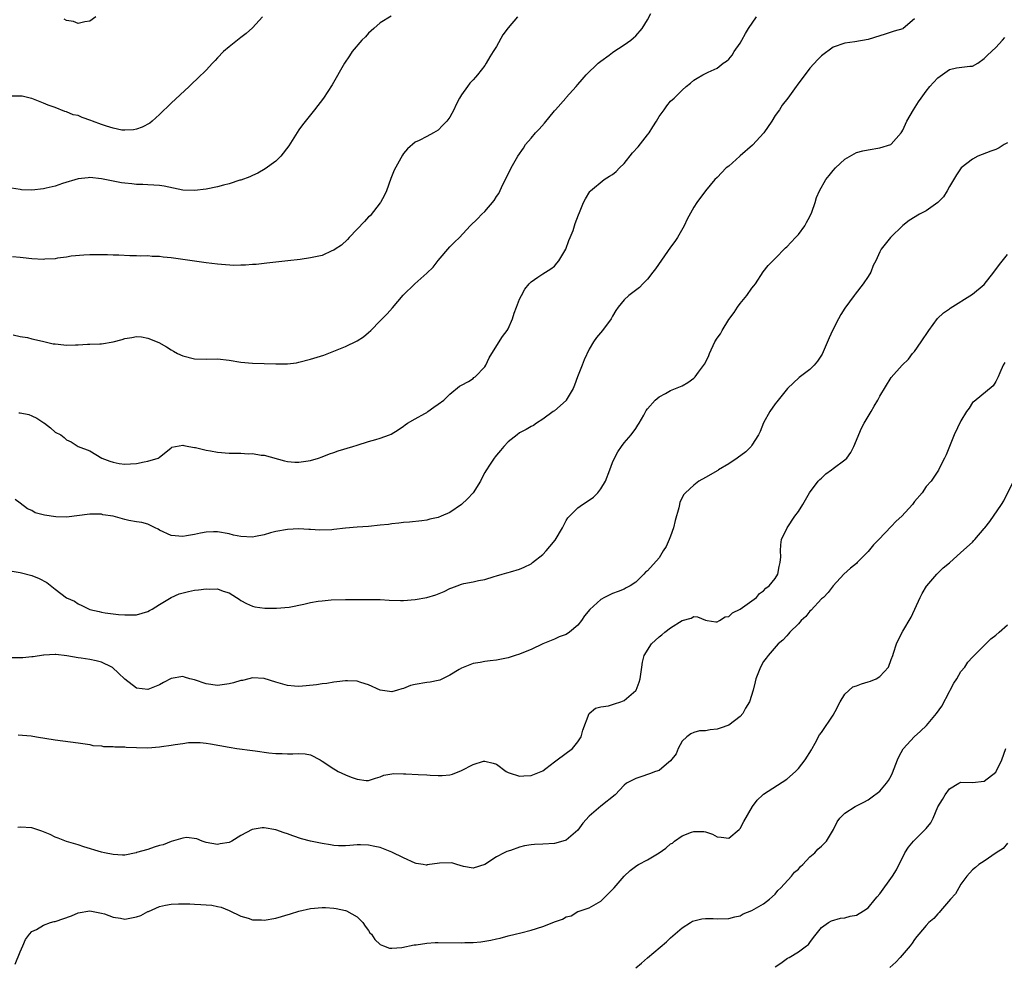
# Model space of a CAD drawing. Units: inches. Extents: x 2610000 to 2613000, y 1491000 to 1494000.
# Drawn here: x 2610201 to 2610370, y 1491194 to 1491357 of the extents above; entities that cross this region are included whole.
import ezdxf

# ---------------------------------------------------------------- set-up
doc = ezdxf.new("R2010")
doc.units = ezdxf.units.IN
doc.header["$MEASUREMENT"] = 0
doc.layers.add('LD26101491_10ft', color=93, linetype='Continuous')

msp = doc.modelspace()

# ---------------------------------------------------------------- linework, layer by layer
at = {"layer": 'LD26101491_10ft'}
for points, elevation in [([(2610242.72, 1491357), (2610241, 1491355.09), (2610239.89, 1491354.11), (2610239, 1491353.42), (2610238.4, 1491353), (2610237, 1491351.85), (2610236, 1491351), (2610235, 1491349.96), (2610234.55, 1491349.45), (2610234.09, 1491349), (2610233, 1491347.84), (2610231.59, 1491346.41), (2610230.56, 1491345.44), (2610230.08, 1491345), (2610227, 1491342.12), (2610225, 1491340.16), (2610223.74, 1491339), (2610223.32, 1491338.68), (2610222.03, 1491337.97), (2610221, 1491337.63), (2610220.49, 1491337.51), (2610219, 1491337.46), (2610218.51, 1491337.49), (2610217, 1491337.83), (2610215.85, 1491338.15), (2610215, 1491338.47), (2610213.47, 1491339), (2610213.16, 1491339.16), (2610211.68, 1491339.68), (2610211, 1491339.99), (2610210.14, 1491340.14), (2610209, 1491340.66), (2610208.68, 1491340.68), (2610207, 1491341.41), (2610205.81, 1491341.81), (2610205, 1491342.15), (2610203, 1491342.91), (2610202.71, 1491343), (2610201.33, 1491343.33), (2610199.32, 1491343.32)], 8600), ([(2610264.86, 1491357.14), (2610263, 1491355.95), (2610261.87, 1491355), (2610261.44, 1491354.56), (2610261, 1491354.21), (2610260.44, 1491353.56), (2610259.81, 1491353), (2610258.16, 1491351), (2610257.72, 1491350.28), (2610256.87, 1491349), (2610254.7, 1491345.3), (2610253.21, 1491343), (2610251.7, 1491341), (2610251, 1491340.14), (2610249.62, 1491338.38), (2610249, 1491337.55), (2610247.23, 1491334.77), (2610245.86, 1491333), (2610245, 1491332.14), (2610243.2, 1491330.8), (2610241.93, 1491330.07), (2610241, 1491329.68), (2610240.56, 1491329.44), (2610239, 1491328.87), (2610238.84, 1491328.84), (2610237, 1491328.23), (2610236.03, 1491328.03), (2610235, 1491327.74), (2610233, 1491327.34), (2610231, 1491327.09), (2610229, 1491327.17), (2610225.81, 1491327.81), (2610225, 1491327.94), (2610224.03, 1491328.03), (2610223, 1491328.05), (2610222.11, 1491328.11), (2610221, 1491328.1), (2610220.21, 1491328.21), (2610219, 1491328.33), (2610218.42, 1491328.42), (2610217, 1491328.71), (2610216.74, 1491328.74), (2610215, 1491329.12), (2610213, 1491329.32), (2610212.73, 1491329.27), (2610211, 1491329.09), (2610208.29, 1491328.29), (2610207, 1491327.86), (2610205.48, 1491327.48), (2610205, 1491327.36), (2610203, 1491327.12), (2610201.2, 1491327.2), (2610201, 1491327.23), (2610199.5, 1491327.5)], 8590), ([(2610286.62, 1491357), (2610285, 1491355.12), (2610284.1, 1491353.9), (2610283, 1491351.87), (2610282.47, 1491351), (2610281.89, 1491350.11), (2610281.24, 1491349), (2610281, 1491348.62), (2610279.74, 1491347), (2610279.39, 1491346.61), (2610279, 1491346.13), (2610278.44, 1491345.56), (2610278.03, 1491345), (2610277, 1491343.56), (2610276.66, 1491343), (2610276.08, 1491341.92), (2610275.68, 1491341), (2610275, 1491339.72), (2610274.48, 1491339), (2610273.74, 1491338.26), (2610273, 1491337.48), (2610272.17, 1491337), (2610271, 1491336.38), (2610269.72, 1491335.72), (2610269, 1491335.39), (2610267.71, 1491334.29), (2610267, 1491333.46), (2610266.81, 1491333.19), (2610265.39, 1491330.61), (2610264.83, 1491329.17), (2610264.05, 1491327), (2610263.71, 1491326.29), (2610263.04, 1491325), (2610263, 1491324.94), (2610261.25, 1491322.75), (2610261, 1491322.53), (2610260.27, 1491321.73), (2610259, 1491320.44), (2610257.65, 1491319), (2610257.35, 1491318.65), (2610256.31, 1491317.69), (2610255.25, 1491317), (2610255, 1491316.82), (2610254.69, 1491316.69), (2610253, 1491315.91), (2610251, 1491315.46), (2610249.21, 1491315.21), (2610247.09, 1491315), (2610243.45, 1491314.55), (2610241.65, 1491314.35), (2610241, 1491314.34), (2610239.79, 1491314.21), (2610239, 1491314.23), (2610237.81, 1491314.19), (2610235.68, 1491314.32), (2610235, 1491314.38), (2610233, 1491314.62), (2610231, 1491314.91), (2610229, 1491315.23), (2610227, 1491315.51), (2610225.61, 1491315.61), (2610225, 1491315.71), (2610223.72, 1491315.72), (2610223, 1491315.82), (2610221.78, 1491315.78), (2610221, 1491315.86), (2610219.85, 1491315.85), (2610217.96, 1491315.96), (2610217, 1491315.97), (2610216.03, 1491316.03), (2610215, 1491316), (2610214.03, 1491316.03), (2610213, 1491315.99), (2610211.97, 1491315.97), (2610209.76, 1491315.76), (2610209, 1491315.61), (2610207.41, 1491315.41), (2610207, 1491315.31), (2610205.24, 1491315.24), (2610205, 1491315.2), (2610203, 1491315.33), (2610201.49, 1491315.49), (2610201, 1491315.57), (2610199.67, 1491315.67)], 8580), ([(2610199.8, 1491302.2), (2610201, 1491301.94), (2610202.26, 1491301.74), (2610203, 1491301.55), (2610204.85, 1491301.15), (2610206.7, 1491300.7), (2610207, 1491300.65), (2610208.49, 1491300.5), (2610209, 1491300.43), (2610210.51, 1491300.51), (2610211, 1491300.48), (2610212.6, 1491300.6), (2610213, 1491300.59), (2610214.69, 1491300.69), (2610215, 1491300.69), (2610216.98, 1491301.02), (2610218.57, 1491301.43), (2610219, 1491301.57), (2610220.25, 1491301.75), (2610221, 1491301.92), (2610221.88, 1491301.88), (2610223, 1491301.67), (2610224.88, 1491300.88), (2610226.18, 1491300.18), (2610227, 1491299.62), (2610227.41, 1491299.41), (2610228.11, 1491299), (2610229, 1491298.59), (2610231, 1491298.1), (2610233, 1491298.06), (2610235, 1491298.08), (2610237, 1491297.87), (2610239, 1491297.54), (2610241, 1491297.32), (2610245, 1491297.21), (2610246.79, 1491297.21), (2610247, 1491297.22), (2610248.58, 1491297.42), (2610249, 1491297.5), (2610251, 1491298.02), (2610253.27, 1491298.73), (2610255, 1491299.41), (2610257, 1491300.24), (2610259, 1491301.21), (2610260.09, 1491301.91), (2610261, 1491302.64), (2610261.38, 1491303), (2610263, 1491304.62), (2610264.17, 1491305.83), (2610265.11, 1491306.89), (2610266.97, 1491309.03), (2610268.95, 1491311), (2610271, 1491312.82), (2610272.11, 1491313.89), (2610273, 1491315.01), (2610275, 1491317.38), (2610275.8, 1491318.2), (2610276.63, 1491319), (2610278.5, 1491321), (2610279.77, 1491322.23), (2610280.51, 1491323), (2610281, 1491323.48), (2610282.64, 1491325.36), (2610283, 1491326.05), (2610283.41, 1491326.59), (2610284.13, 1491328.13), (2610284.59, 1491329), (2610285, 1491329.93), (2610285.39, 1491330.61), (2610285.57, 1491331), (2610286.68, 1491333), (2610287.64, 1491334.36), (2610288.02, 1491335), (2610289, 1491336.08), (2610289.73, 1491337), (2610290.36, 1491337.64), (2610291.3, 1491338.7), (2610293, 1491340.83), (2610293.18, 1491341), (2610294.94, 1491343), (2610295, 1491343.09), (2610296.72, 1491345), (2610297, 1491345.37), (2610297.79, 1491346.21), (2610298.43, 1491347), (2610300.55, 1491349), (2610301, 1491349.36), (2610302.4, 1491350.4), (2610303, 1491350.86), (2610303.07, 1491350.93), (2610305, 1491352.16), (2610306.12, 1491353), (2610306.59, 1491353.41), (2610307, 1491353.71), (2610308.08, 1491355), (2610309, 1491356.48), (2610309.59, 1491357.59)], 8570), ([(2610355, 1491356.63), (2610353.07, 1491355), (2610353, 1491354.96), (2610351.49, 1491354.51), (2610351, 1491354.34), (2610349.96, 1491354.04), (2610349, 1491353.71), (2610347, 1491353.11), (2610344.7, 1491352.7), (2610343, 1491352.49), (2610341, 1491351.78), (2610339, 1491350.3), (2610338.36, 1491349.64), (2610337, 1491348.14), (2610334.77, 1491345.23), (2610334.62, 1491345), (2610333.19, 1491343), (2610332.23, 1491341.77), (2610331.73, 1491341), (2610331, 1491340.01), (2610330.4, 1491339), (2610329.04, 1491337), (2610327.12, 1491334.88), (2610325, 1491333.06), (2610324.9, 1491333), (2610323, 1491331.26), (2610322.59, 1491331), (2610321, 1491329.35), (2610320.64, 1491329), (2610319, 1491327.05), (2610317.5, 1491325), (2610317, 1491324.22), (2610315.87, 1491322.13), (2610315.33, 1491321), (2610314.16, 1491319), (2610313.71, 1491318.29), (2610313, 1491317.31), (2610310.4, 1491313.6), (2610309.96, 1491313), (2610309, 1491311.8), (2610308.24, 1491311), (2610307.62, 1491310.38), (2610306.48, 1491309.52), (2610305.81, 1491309), (2610305, 1491308.26), (2610303.98, 1491307), (2610303.58, 1491306.42), (2610303, 1491305.46), (2610302.75, 1491305), (2610301.29, 1491303), (2610300.24, 1491301.76), (2610299.72, 1491301), (2610299, 1491299.78), (2610298.09, 1491297.91), (2610297.75, 1491297), (2610296.96, 1491295), (2610296.43, 1491293.57), (2610296.19, 1491293), (2610295.04, 1491290.96), (2610295, 1491290.9), (2610293, 1491289.16), (2610292.75, 1491289), (2610291, 1491287.68), (2610289.9, 1491287), (2610289.37, 1491286.63), (2610289, 1491286.41), (2610288.1, 1491285.9), (2610287, 1491285.32), (2610286.55, 1491285), (2610285, 1491283.79), (2610284.28, 1491283), (2610283.7, 1491282.3), (2610283, 1491281.49), (2610282.8, 1491281.2), (2610282.62, 1491281), (2610281.94, 1491279.94), (2610281.19, 1491278.81), (2610281, 1491278.49), (2610280.49, 1491277.51), (2610280.29, 1491277), (2610279.01, 1491275), (2610278.03, 1491273.97), (2610277, 1491272.99), (2610275, 1491271.62), (2610273.51, 1491271), (2610273, 1491270.76), (2610271.55, 1491270.45), (2610271, 1491270.28), (2610270.17, 1491270.17), (2610268.04, 1491269.96), (2610267, 1491269.88), (2610266.22, 1491269.78), (2610265, 1491269.67), (2610264.42, 1491269.58), (2610263, 1491269.43), (2610261, 1491269.23), (2610259, 1491269.09), (2610257, 1491268.9), (2610255, 1491268.68), (2610254.65, 1491268.65), (2610252.59, 1491268.59), (2610251, 1491268.71), (2610250.7, 1491268.7), (2610249, 1491268.8), (2610247, 1491268.72), (2610245, 1491268.33), (2610244.11, 1491268.11), (2610243, 1491267.76), (2610241.51, 1491267.51), (2610241, 1491267.39), (2610239, 1491267.48), (2610237.74, 1491267.74), (2610237, 1491267.94), (2610235, 1491268.29), (2610234.28, 1491268.28), (2610233, 1491268.21), (2610232.05, 1491268.05), (2610231, 1491267.84), (2610229.61, 1491267.61), (2610229, 1491267.49), (2610227, 1491267.66), (2610225, 1491268.59), (2610224.74, 1491268.74), (2610224.25, 1491269), (2610223, 1491269.59), (2610221.93, 1491269.93), (2610221, 1491270.03), (2610219.73, 1491270.27), (2610219, 1491270.42), (2610217.03, 1491270.97), (2610215.25, 1491271.25), (2610215, 1491271.31), (2610213.32, 1491271.32), (2610213, 1491271.34), (2610209, 1491270.81), (2610207.15, 1491270.85), (2610205.17, 1491271.17), (2610203.59, 1491271.59), (2610203, 1491271.96), (2610202.23, 1491272.23), (2610201, 1491273.25), (2610200.11, 1491273.89)], 8550), ([(2610200.78, 1491288.78), (2610201, 1491288.77), (2610202.5, 1491288.5), (2610203, 1491288.3), (2610203.86, 1491287.86), (2610205.07, 1491287.07), (2610205.2, 1491287), (2610206.19, 1491286.19), (2610207, 1491285.46), (2610207.99, 1491285), (2610208.56, 1491284.56), (2610209, 1491284.15), (2610209.79, 1491283.79), (2610210.98, 1491283), (2610213, 1491282.23), (2610215.04, 1491281), (2610216.45, 1491280.45), (2610217, 1491280.28), (2610218.04, 1491280.04), (2610219, 1491279.94), (2610219.98, 1491279.98), (2610221, 1491280.09), (2610222.35, 1491280.35), (2610223, 1491280.44), (2610224.75, 1491281), (2610224.91, 1491281.09), (2610227, 1491282.79), (2610227.12, 1491282.88), (2610229, 1491283.24), (2610229.16, 1491283.16), (2610230.02, 1491283), (2610231, 1491282.83), (2610231.19, 1491282.81), (2610233, 1491282.34), (2610233.76, 1491282.24), (2610235, 1491282.01), (2610237, 1491281.86), (2610238.17, 1491281.83), (2610239, 1491281.83), (2610240.25, 1491281.75), (2610241, 1491281.76), (2610242.48, 1491281.52), (2610243, 1491281.49), (2610246.5, 1491280.5), (2610247, 1491280.39), (2610248.28, 1491280.28), (2610249, 1491280.27), (2610251, 1491280.6), (2610252.35, 1491281), (2610253, 1491281.22), (2610254.28, 1491281.72), (2610255, 1491281.94), (2610255.77, 1491282.23), (2610258.3, 1491283), (2610259, 1491283.24), (2610261, 1491283.83), (2610262.21, 1491284.21), (2610263, 1491284.41), (2610264.58, 1491285), (2610264.87, 1491285.13), (2610266.11, 1491285.89), (2610267, 1491286.52), (2610267.27, 1491286.73), (2610267.69, 1491287), (2610269, 1491287.77), (2610270.67, 1491288.67), (2610271, 1491288.87), (2610271.21, 1491289), (2610272.25, 1491289.75), (2610273, 1491290.26), (2610273.97, 1491291), (2610275, 1491292.02), (2610276.64, 1491293.36), (2610277, 1491293.53), (2610278.19, 1491294.19), (2610279, 1491294.71), (2610279.14, 1491294.86), (2610279.34, 1491295), (2610281, 1491296.71), (2610281.2, 1491297), (2610281.74, 1491298.26), (2610282.22, 1491299), (2610284.07, 1491301.93), (2610284.86, 1491303), (2610285, 1491303.26), (2610285.77, 1491305), (2610286.05, 1491305.95), (2610286.45, 1491307), (2610287, 1491308.36), (2610287.3, 1491309), (2610287.9, 1491310.1), (2610288.65, 1491311), (2610289, 1491311.37), (2610290.13, 1491312.13), (2610291, 1491312.75), (2610292.38, 1491313.62), (2610293, 1491314.07), (2610293.43, 1491314.57), (2610293.75, 1491315), (2610294.96, 1491317), (2610295.5, 1491318.5), (2610295.72, 1491319), (2610296.19, 1491320.19), (2610296.59, 1491321.41), (2610297.11, 1491322.89), (2610297.3, 1491323.3), (2610297.97, 1491325), (2610298.34, 1491325.66), (2610299.11, 1491326.89), (2610299.2, 1491327), (2610301.58, 1491329), (2610302.45, 1491329.55), (2610303, 1491329.87), (2610303.63, 1491330.37), (2610304.22, 1491331), (2610305, 1491331.74), (2610306.45, 1491333.55), (2610307.39, 1491334.61), (2610309, 1491336.65), (2610309.29, 1491337), (2610309.94, 1491338.06), (2610310.58, 1491339), (2610311, 1491339.86), (2610311.87, 1491341), (2610312.32, 1491341.68), (2610313, 1491342.45), (2610313.61, 1491343), (2610315, 1491344.37), (2610315.69, 1491345), (2610316.42, 1491345.58), (2610317, 1491346.07), (2610317.59, 1491346.41), (2610318.52, 1491347), (2610319.45, 1491347.45), (2610321, 1491348.13), (2610322.04, 1491349), (2610322.61, 1491349.39), (2610323, 1491349.73), (2610323.58, 1491350.42), (2610323.94, 1491351), (2610325, 1491352.49), (2610325.29, 1491353), (2610325.88, 1491354.12), (2610326.41, 1491355), (2610327.77, 1491357)], 8560), ([(2610214.01, 1491357), (2610213, 1491356.23), (2610212.15, 1491356.15), (2610211, 1491355.86), (2610210.18, 1491356.18), (2610209, 1491356.38), (2610208.58, 1491356.58)], 8610), ([(2610197.82, 1491261.82), (2610201, 1491261.29), (2610203, 1491260.8), (2610204.28, 1491260.28), (2610205.56, 1491259.56), (2610207, 1491258.43), (2610209, 1491256.95), (2610210.33, 1491256.33), (2610211, 1491255.88), (2610211.63, 1491255.63), (2610212.85, 1491255), (2610213, 1491254.94), (2610214.57, 1491254.57), (2610215, 1491254.46), (2610215.65, 1491254.35), (2610217.93, 1491254.07), (2610219, 1491253.99), (2610220.01, 1491253.99), (2610221, 1491254), (2610223, 1491254.58), (2610223.26, 1491254.74), (2610223.74, 1491255), (2610225, 1491255.8), (2610227, 1491256.99), (2610228.39, 1491257.61), (2610229.96, 1491258.04), (2610231, 1491258.24), (2610231.7, 1491258.3), (2610233, 1491258.48), (2610233.6, 1491258.4), (2610235, 1491258.46), (2610235.95, 1491258.06), (2610237, 1491257.78), (2610238.23, 1491257), (2610238.69, 1491256.69), (2610239, 1491256.46), (2610239.97, 1491255.97), (2610241, 1491255.5), (2610241.39, 1491255.39), (2610243.15, 1491255.15), (2610245, 1491255.14), (2610245.13, 1491255.13), (2610247.32, 1491255.32), (2610249.85, 1491255.85), (2610251, 1491256.11), (2610252.33, 1491256.33), (2610253, 1491256.42), (2610254.56, 1491256.56), (2610257, 1491256.64), (2610260.63, 1491256.63), (2610261, 1491256.65), (2610262.63, 1491256.63), (2610263, 1491256.64), (2610264.54, 1491256.54), (2610266.48, 1491256.48), (2610267, 1491256.48), (2610269, 1491256.62), (2610271, 1491256.99), (2610272.55, 1491257.45), (2610273.98, 1491258.02), (2610275, 1491258.54), (2610275.35, 1491258.65), (2610276.23, 1491259), (2610277, 1491259.28), (2610277.38, 1491259.38), (2610279, 1491259.7), (2610279.92, 1491259.92), (2610281, 1491260.1), (2610282.59, 1491260.59), (2610283, 1491260.69), (2610284.02, 1491261), (2610284.79, 1491261.21), (2610285, 1491261.3), (2610285.42, 1491261.42), (2610287, 1491261.84), (2610287.77, 1491262.23), (2610289, 1491262.79), (2610289.23, 1491263), (2610291, 1491264.37), (2610291.56, 1491265), (2610292.22, 1491265.78), (2610293.12, 1491266.88), (2610294.36, 1491269), (2610295, 1491270.23), (2610295.3, 1491270.7), (2610295.56, 1491271), (2610297, 1491272.43), (2610297.83, 1491273), (2610299, 1491273.73), (2610299.74, 1491274.26), (2610300.46, 1491275), (2610301, 1491275.72), (2610301.77, 1491277), (2610302.56, 1491279), (2610303, 1491280.22), (2610303.33, 1491281), (2610303.9, 1491282.1), (2610304.52, 1491283), (2610305, 1491283.61), (2610306.21, 1491285), (2610307, 1491286.09), (2610307.35, 1491286.65), (2610307.61, 1491287), (2610308.4, 1491288.4), (2610308.81, 1491289.19), (2610309, 1491289.46), (2610310.32, 1491291), (2610311, 1491291.57), (2610312.14, 1491292.14), (2610313, 1491292.62), (2610313.86, 1491293), (2610315, 1491293.44), (2610315.99, 1491294.01), (2610317, 1491294.74), (2610317.23, 1491295), (2610317.81, 1491295.81), (2610318.83, 1491297.17), (2610319.51, 1491298.49), (2610319.7, 1491299), (2610320.64, 1491301), (2610321, 1491301.65), (2610321.58, 1491302.42), (2610321.86, 1491303), (2610323, 1491304.84), (2610323.92, 1491306.08), (2610324.54, 1491307), (2610325, 1491307.65), (2610326.13, 1491309), (2610327, 1491310.26), (2610327.34, 1491310.66), (2610327.61, 1491311), (2610328.92, 1491313.08), (2610329.81, 1491314.19), (2610330.58, 1491315), (2610331, 1491315.37), (2610332.77, 1491317.23), (2610333, 1491317.4), (2610334.48, 1491319), (2610335, 1491319.52), (2610336.11, 1491321), (2610336.41, 1491321.59), (2610337, 1491322.59), (2610337.34, 1491323.34), (2610337.9, 1491325), (2610338.12, 1491325.88), (2610338.65, 1491327), (2610339.71, 1491329), (2610340.31, 1491329.69), (2610341, 1491330.55), (2610341.4, 1491331), (2610343, 1491332.46), (2610345, 1491333.61), (2610346.09, 1491333.91), (2610347, 1491334.1), (2610349, 1491334.43), (2610350.9, 1491335), (2610351, 1491335.04), (2610352.71, 1491337), (2610352.83, 1491337.17), (2610353, 1491337.48), (2610353.67, 1491339), (2610354.81, 1491341), (2610355.67, 1491342.33), (2610356.12, 1491343), (2610357, 1491344.21), (2610357.63, 1491345), (2610358.29, 1491345.71), (2610359, 1491346.5), (2610361, 1491347.92), (2610362.21, 1491348.21), (2610364.52, 1491348.52), (2610365, 1491348.52), (2610365.88, 1491349), (2610367, 1491349.83), (2610367.58, 1491350.42), (2610369, 1491351.69), (2610370.12, 1491353), (2610370.57, 1491353.43)], 8540), ([(2610371, 1491335.32), (2610370.42, 1491335), (2610369.56, 1491334.44), (2610369, 1491334.16), (2610368.13, 1491333.87), (2610365.89, 1491333), (2610365, 1491332.5), (2610363.03, 1491331), (2610362.2, 1491329.8), (2610361, 1491327.77), (2610360.61, 1491327), (2610359.98, 1491326.02), (2610359, 1491325.01), (2610357, 1491323.61), (2610355.84, 1491323), (2610354.08, 1491321.92), (2610352.96, 1491321.04), (2610350.89, 1491319), (2610349.24, 1491317), (2610349, 1491316.55), (2610348.31, 1491315), (2610347.86, 1491314.14), (2610347.47, 1491313), (2610347, 1491312.27), (2610346.15, 1491311), (2610344.76, 1491309.24), (2610344.61, 1491309), (2610343, 1491306.8), (2610342.3, 1491305.7), (2610341.92, 1491305), (2610340.89, 1491303), (2610340.3, 1491301.7), (2610339.1, 1491298.9), (2610339, 1491298.73), (2610338.29, 1491297.71), (2610337.74, 1491297), (2610337, 1491296.26), (2610335.12, 1491294.88), (2610333.14, 1491293), (2610331.52, 1491291), (2610331.31, 1491290.69), (2610331, 1491290.36), (2610330.09, 1491289), (2610329, 1491287.07), (2610328.41, 1491285.59), (2610328.16, 1491285), (2610327, 1491283.2), (2610326.86, 1491283), (2610325.94, 1491282.06), (2610324.47, 1491281), (2610323, 1491280.01), (2610321.27, 1491279), (2610321.12, 1491278.88), (2610319, 1491277.63), (2610317.85, 1491277), (2610317, 1491276.36), (2610315.54, 1491275), (2610315.29, 1491274.71), (2610314.61, 1491273.39), (2610314.52, 1491273), (2610314.42, 1491272.42), (2610313.78, 1491270.22), (2610313.5, 1491269), (2610313, 1491267.53), (2610312.77, 1491267), (2610312.22, 1491265.78), (2610311.72, 1491265), (2610311, 1491263.83), (2610309, 1491261.59), (2610308.67, 1491261.33), (2610308.38, 1491261), (2610307, 1491259.64), (2610306.01, 1491259), (2610305.36, 1491258.64), (2610305, 1491258.41), (2610303.96, 1491258.04), (2610303, 1491257.68), (2610301.64, 1491257), (2610301, 1491256.66), (2610299.09, 1491254.91), (2610298.18, 1491253.82), (2610297.68, 1491253), (2610297, 1491252.22), (2610295.6, 1491251), (2610295, 1491250.63), (2610293.81, 1491250.19), (2610293, 1491249.82), (2610291, 1491249), (2610289, 1491248.03), (2610287.4, 1491247.4), (2610287, 1491247.23), (2610286.23, 1491247), (2610285, 1491246.59), (2610283, 1491246.18), (2610281.94, 1491246.06), (2610281, 1491245.94), (2610280.22, 1491245.78), (2610279, 1491245.59), (2610277, 1491244.82), (2610276.58, 1491244.58), (2610275, 1491243.62), (2610273.24, 1491242.76), (2610273, 1491242.69), (2610271.6, 1491242.4), (2610271, 1491242.34), (2610269, 1491242.02), (2610268.2, 1491241.8), (2610267, 1491241.32), (2610266.74, 1491241.26), (2610265.97, 1491241), (2610265, 1491240.72), (2610263, 1491241), (2610261, 1491241.95), (2610259.65, 1491242.35), (2610259, 1491242.57), (2610257.38, 1491242.62), (2610257, 1491242.65), (2610255.54, 1491242.46), (2610255, 1491242.42), (2610253.8, 1491242.2), (2610253, 1491242.12), (2610252.04, 1491241.96), (2610250.22, 1491241.78), (2610249, 1491241.68), (2610248.26, 1491241.74), (2610247, 1491241.82), (2610245.83, 1491242.17), (2610245, 1491242.39), (2610243, 1491243.06), (2610241, 1491243.16), (2610240.35, 1491243), (2610239.29, 1491242.71), (2610239, 1491242.67), (2610237.73, 1491242.27), (2610237, 1491242.09), (2610235, 1491241.82), (2610233, 1491242.13), (2610231, 1491242.82), (2610230.22, 1491243), (2610229.27, 1491243.27), (2610229, 1491243.36), (2610227, 1491243.03), (2610225.65, 1491242.35), (2610225, 1491241.93), (2610223, 1491241.12), (2610221, 1491241.38), (2610219, 1491242.89), (2610217.94, 1491243.94), (2610216.9, 1491244.9), (2610216.76, 1491245), (2610215, 1491245.84), (2610214.08, 1491246.08), (2610213, 1491246.29), (2610211.47, 1491246.53), (2610211, 1491246.58), (2610209.05, 1491246.95), (2610207.14, 1491247.14), (2610207, 1491247.19), (2610205.07, 1491247.07), (2610205, 1491247.07), (2610203.25, 1491246.75), (2610203, 1491246.74), (2610201.43, 1491246.57), (2610198.61, 1491246.61)], 8530), ([(2610200.67, 1491233.33), (2610202.86, 1491233.14), (2610203.78, 1491233), (2610207, 1491232.44), (2610211, 1491231.98), (2610211.81, 1491231.81), (2610213, 1491231.66), (2610213.5, 1491231.5), (2610215, 1491231.41), (2610215.32, 1491231.32), (2610217, 1491231.34), (2610217.28, 1491231.28), (2610219, 1491231.26), (2610219.23, 1491231.23), (2610221, 1491231.14), (2610223, 1491231.11), (2610225, 1491231.26), (2610225.33, 1491231.33), (2610227, 1491231.54), (2610227.69, 1491231.69), (2610229, 1491231.85), (2610229.99, 1491231.99), (2610231, 1491232.02), (2610232.01, 1491232.01), (2610233, 1491231.9), (2610233.79, 1491231.79), (2610237, 1491231.22), (2610238.33, 1491231), (2610241, 1491230.63), (2610241.45, 1491230.55), (2610243.79, 1491230.21), (2610245, 1491230.09), (2610246.11, 1491230.11), (2610247, 1491230.08), (2610247.92, 1491230.08), (2610249, 1491230.14), (2610250.07, 1491230.07), (2610251, 1491229.86), (2610252.67, 1491229), (2610253, 1491228.82), (2610255, 1491227.46), (2610255.3, 1491227.3), (2610255.75, 1491227), (2610257, 1491226.45), (2610257.97, 1491226.03), (2610259, 1491225.71), (2610260.56, 1491225.44), (2610261, 1491225.46), (2610262.16, 1491225.84), (2610263, 1491226.09), (2610263.62, 1491226.38), (2610265.35, 1491226.65), (2610267, 1491226.59), (2610267.41, 1491226.59), (2610269.52, 1491226.48), (2610271, 1491226.46), (2610271.61, 1491226.39), (2610273, 1491226.35), (2610273.65, 1491226.35), (2610275, 1491226.45), (2610275.44, 1491226.56), (2610277, 1491227.17), (2610279, 1491228.23), (2610280.77, 1491228.77), (2610281, 1491228.82), (2610282.46, 1491228.46), (2610283, 1491228.25), (2610284.69, 1491227), (2610285, 1491226.84), (2610285.2, 1491226.8), (2610287, 1491226.19), (2610287.72, 1491226.28), (2610289, 1491226.3), (2610290.72, 1491227), (2610291, 1491227.14), (2610291.53, 1491227.53), (2610293, 1491228.66), (2610293.49, 1491229), (2610296.13, 1491231), (2610297, 1491232.12), (2610297.58, 1491233), (2610297.89, 1491234.11), (2610299, 1491237), (2610300.06, 1491237.94), (2610301, 1491238.17), (2610302.33, 1491238.33), (2610303, 1491238.54), (2610303.33, 1491238.67), (2610304.41, 1491239), (2610305, 1491239.22), (2610307, 1491240.94), (2610307.04, 1491241), (2610307.59, 1491242.41), (2610307.74, 1491243), (2610308.02, 1491245), (2610308.16, 1491245.84), (2610308.47, 1491247), (2610309.72, 1491249), (2610311, 1491250.21), (2610311.47, 1491250.53), (2610312.01, 1491251), (2610313, 1491251.78), (2610314.96, 1491253), (2610315, 1491253.04), (2610316.56, 1491253.44), (2610317, 1491253.74), (2610317.63, 1491253.63), (2610319, 1491253.06), (2610319.28, 1491253), (2610320.8, 1491252.8), (2610321, 1491252.81), (2610321.44, 1491253), (2610322.37, 1491253.63), (2610323, 1491253.74), (2610323.63, 1491254.37), (2610325, 1491255), (2610327, 1491256.41), (2610327.78, 1491257), (2610328.3, 1491257.7), (2610329, 1491258.16), (2610329.4, 1491258.6), (2610329.95, 1491259), (2610331, 1491260.26), (2610331.46, 1491261), (2610331.69, 1491262.31), (2610331.89, 1491263), (2610331.96, 1491263.96), (2610331.91, 1491265), (2610331.95, 1491266.05), (2610332.11, 1491267), (2610333.04, 1491269), (2610334.38, 1491271), (2610335, 1491271.82), (2610335.76, 1491273), (2610336.93, 1491275), (2610338.41, 1491277), (2610338.69, 1491277.31), (2610339, 1491277.56), (2610339.73, 1491278.27), (2610340.69, 1491279), (2610341, 1491279.21), (2610343, 1491280.67), (2610343.34, 1491281), (2610344.03, 1491281.97), (2610344.57, 1491283), (2610345.87, 1491286.13), (2610346.33, 1491287), (2610347, 1491288.18), (2610347.54, 1491289), (2610348.05, 1491289.95), (2610348.69, 1491291), (2610349, 1491291.68), (2610351, 1491294.9), (2610352.89, 1491297), (2610353.94, 1491298.06), (2610354.67, 1491299), (2610355, 1491299.38), (2610356.16, 1491301), (2610357.44, 1491303), (2610358.97, 1491305.03), (2610359.97, 1491306.03), (2610361, 1491306.71), (2610361.16, 1491306.84), (2610365, 1491309.22), (2610367, 1491310.89), (2610368.63, 1491313), (2610368.78, 1491313.22), (2610369, 1491313.46), (2610369.65, 1491314.35), (2610371, 1491316.06)], 8520), ([(2610370.53, 1491297.47), (2610370.25, 1491297), (2610369.68, 1491295.68), (2610369.42, 1491295), (2610369, 1491294.19), (2610368.53, 1491293.47), (2610365.26, 1491290.74), (2610365, 1491290.57), (2610364.4, 1491289.6), (2610363.95, 1491289), (2610363, 1491287.43), (2610361.84, 1491285), (2610360.45, 1491281.55), (2610360.15, 1491281), (2610359.29, 1491279.29), (2610359.11, 1491278.89), (2610359, 1491278.77), (2610357.84, 1491277), (2610357, 1491276.11), (2610356.3, 1491275), (2610355, 1491273.5), (2610354.63, 1491273), (2610352.8, 1491271), (2610351.84, 1491270.16), (2610351, 1491269.23), (2610348.88, 1491267), (2610347.95, 1491266.05), (2610347, 1491264.88), (2610345.12, 1491263), (2610345, 1491262.86), (2610343.96, 1491262.04), (2610342.85, 1491261), (2610341, 1491259.01), (2610340.14, 1491257.86), (2610339.3, 1491257), (2610339, 1491256.73), (2610337.2, 1491254.8), (2610337, 1491254.64), (2610336.27, 1491253.73), (2610335.49, 1491253), (2610335, 1491252.46), (2610333.5, 1491251), (2610333.3, 1491250.7), (2610333, 1491250.41), (2610332.34, 1491249.66), (2610331.54, 1491249), (2610329.77, 1491247), (2610329.48, 1491246.52), (2610329, 1491245.95), (2610328.45, 1491245), (2610327.7, 1491243), (2610327.57, 1491242.43), (2610327.19, 1491241), (2610326.56, 1491239), (2610325.92, 1491237.92), (2610325.44, 1491237), (2610325, 1491236.48), (2610323, 1491235.02), (2610321.54, 1491234.46), (2610321, 1491234.33), (2610319.81, 1491234.19), (2610319, 1491234), (2610318, 1491234), (2610317, 1491233.71), (2610316.47, 1491233.53), (2610315.77, 1491233), (2610315, 1491232.26), (2610314.3, 1491231), (2610313.94, 1491230.06), (2610313, 1491228.83), (2610312.27, 1491228.27), (2610311, 1491227.21), (2610310.38, 1491227), (2610309.39, 1491226.61), (2610307.88, 1491226.12), (2610307, 1491225.8), (2610305.4, 1491225), (2610305, 1491224.68), (2610303.43, 1491223), (2610301, 1491221.04), (2610299, 1491219.33), (2610297.9, 1491218.1), (2610297, 1491216.92), (2610295, 1491215.21), (2610294.42, 1491215), (2610293, 1491214.64), (2610291, 1491214.51), (2610289.56, 1491214.44), (2610289, 1491214.39), (2610287.81, 1491214.19), (2610287, 1491214), (2610285.42, 1491213.42), (2610284.77, 1491213.23), (2610284.35, 1491213), (2610283, 1491212.33), (2610281, 1491211.02), (2610279, 1491210.34), (2610277.33, 1491210.67), (2610276.18, 1491211), (2610275.31, 1491211.31), (2610273.2, 1491211.2), (2610271.09, 1491210.91), (2610271, 1491210.88), (2610270.89, 1491210.89), (2610270.37, 1491211), (2610269.19, 1491211.19), (2610269, 1491211.23), (2610267, 1491212.15), (2610265, 1491213.14), (2610263, 1491213.91), (2610262.07, 1491214.07), (2610261, 1491214.35), (2610259.61, 1491214.39), (2610259, 1491214.37), (2610257.74, 1491214.26), (2610257, 1491214.22), (2610255.8, 1491214.2), (2610255, 1491214.28), (2610254.41, 1491214.41), (2610253, 1491214.59), (2610251, 1491215.01), (2610249.44, 1491215.44), (2610247.92, 1491215.92), (2610247, 1491216.29), (2610246.44, 1491216.44), (2610245, 1491216.98), (2610243, 1491217.3), (2610242.68, 1491217.32), (2610240.97, 1491217.03), (2610239, 1491216.01), (2610237.46, 1491215), (2610237, 1491214.79), (2610235.46, 1491214.54), (2610235, 1491214.44), (2610233, 1491214.77), (2610232.31, 1491215), (2610231.44, 1491215.44), (2610229.65, 1491215.65), (2610229, 1491215.54), (2610227, 1491214.97), (2610225.6, 1491214.4), (2610225, 1491214.25), (2610224.04, 1491213.96), (2610223, 1491213.6), (2610221.04, 1491213.04), (2610220.97, 1491213.03), (2610219, 1491212.62), (2610218.61, 1491212.61), (2610217, 1491212.69), (2610215.51, 1491213), (2610215, 1491213.13), (2610211.94, 1491214.06), (2610211, 1491214.37), (2610209, 1491214.97), (2610207.54, 1491215.54), (2610207, 1491215.71), (2610206.14, 1491216.14), (2610204.74, 1491216.74), (2610203, 1491217.3), (2610201, 1491217.42), (2610200.62, 1491217.38)], 8510), ([(2610200.15, 1491193.85), (2610201, 1491195.96), (2610201.44, 1491197), (2610201.94, 1491198.06), (2610202.59, 1491199), (2610203, 1491199.43), (2610203.8, 1491199.8), (2610205, 1491200.54), (2610206.22, 1491201), (2610206.82, 1491201.18), (2610207, 1491201.19), (2610209.82, 1491202.18), (2610211, 1491202.67), (2610213, 1491203.02), (2610215, 1491202.64), (2610215.53, 1491202.47), (2610217, 1491201.91), (2610218.27, 1491201.73), (2610219, 1491201.59), (2610220.19, 1491201.81), (2610221, 1491201.98), (2610221.78, 1491202.22), (2610223, 1491202.88), (2610223.1, 1491202.9), (2610225, 1491203.76), (2610226.02, 1491204.02), (2610227, 1491204.19), (2610228.23, 1491204.23), (2610230.2, 1491204.2), (2610231, 1491204.14), (2610232.12, 1491204.12), (2610233, 1491204.04), (2610233.97, 1491203.97), (2610235, 1491203.79), (2610235.62, 1491203.62), (2610237, 1491203.05), (2610239, 1491202.07), (2610240.26, 1491201.74), (2610241, 1491201.49), (2610242.56, 1491201.44), (2610243, 1491201.41), (2610245, 1491201.74), (2610247.53, 1491202.47), (2610249, 1491202.93), (2610251, 1491203.4), (2610253, 1491203.6), (2610253.58, 1491203.58), (2610255, 1491203.47), (2610255.4, 1491203.4), (2610257, 1491203.07), (2610257.18, 1491203), (2610259, 1491202), (2610260, 1491201), (2610260.4, 1491200.4), (2610261, 1491199.63), (2610261.23, 1491199.23), (2610261.47, 1491199), (2610262.06, 1491198.06), (2610263, 1491197.24), (2610263.55, 1491197), (2610264.6, 1491196.6), (2610265, 1491196.59), (2610266.69, 1491196.69), (2610268.86, 1491197.14), (2610269.16, 1491197.16), (2610271, 1491197.45), (2610272.46, 1491197.54), (2610273, 1491197.56), (2610277, 1491197.5), (2610277.54, 1491197.54), (2610279, 1491197.57), (2610280.33, 1491197.67), (2610281, 1491197.81), (2610282.06, 1491197.94), (2610283, 1491198.22), (2610283.67, 1491198.33), (2610285, 1491198.7), (2610286.23, 1491199), (2610287.2, 1491199.2), (2610289, 1491199.67), (2610291, 1491200.32), (2610292.91, 1491201.09), (2610293, 1491201.14), (2610294.41, 1491201.59), (2610295, 1491202), (2610295.85, 1491202.15), (2610297, 1491202.88), (2610297.1, 1491202.9), (2610299, 1491203.54), (2610301, 1491204.66), (2610301.3, 1491205), (2610303, 1491206.67), (2610303.25, 1491207), (2610305.02, 1491209), (2610306.05, 1491209.95), (2610307.2, 1491210.8), (2610307.49, 1491211), (2610309, 1491211.79), (2610311, 1491213.02), (2610312.2, 1491213.8), (2610313, 1491214.53), (2610313.31, 1491214.69), (2610313.68, 1491215), (2610315, 1491215.91), (2610316.58, 1491216.58), (2610317, 1491216.7), (2610318.7, 1491216.7), (2610319, 1491216.62), (2610320.23, 1491216.23), (2610321, 1491215.78), (2610321.73, 1491215.73), (2610323, 1491215.51), (2610324.8, 1491217), (2610325, 1491217.21), (2610325.58, 1491218.42), (2610327.1, 1491221), (2610327.92, 1491222.08), (2610328.88, 1491223), (2610329, 1491223.09), (2610333, 1491225.71), (2610334.48, 1491227), (2610335, 1491227.53), (2610336.14, 1491229), (2610337.24, 1491230.76), (2610337.36, 1491231), (2610337.88, 1491231.88), (2610338.66, 1491233.34), (2610339, 1491233.74), (2610341, 1491236.71), (2610341.36, 1491237.36), (2610342.2, 1491239), (2610343, 1491240.31), (2610344.39, 1491241.61), (2610345, 1491241.77), (2610345.88, 1491242.12), (2610347, 1491242.47), (2610347.44, 1491242.56), (2610348.37, 1491243), (2610349, 1491243.38), (2610350.52, 1491245), (2610351, 1491246.28), (2610351.24, 1491247), (2610351.4, 1491247.4), (2610351.92, 1491249), (2610352.23, 1491249.77), (2610353, 1491251.21), (2610354.41, 1491253.58), (2610355.95, 1491257), (2610356.33, 1491257.67), (2610357.07, 1491258.93), (2610357.12, 1491259), (2610358.85, 1491261), (2610359.92, 1491262.08), (2610361, 1491262.98), (2610363, 1491264.72), (2610365, 1491266.53), (2610365.22, 1491266.78), (2610365.39, 1491267), (2610367, 1491268.87), (2610367.09, 1491269), (2610367.95, 1491270.05), (2610369.98, 1491273), (2610370.35, 1491273.65), (2610372.03, 1491277)], 8500), ([(2610307, 1491193.2), (2610307.98, 1491194.02), (2610309, 1491194.94), (2610312.3, 1491197.7), (2610313, 1491198.37), (2610315, 1491200.08), (2610316.42, 1491201), (2610316.79, 1491201.21), (2610317, 1491201.29), (2610318.38, 1491201.62), (2610319, 1491201.68), (2610320.32, 1491201.68), (2610321, 1491201.64), (2610323, 1491201.67), (2610324.03, 1491201.97), (2610325, 1491202.18), (2610325.52, 1491202.48), (2610327, 1491203.06), (2610329, 1491204.23), (2610330, 1491205), (2610331, 1491205.91), (2610331.47, 1491206.53), (2610331.95, 1491207), (2610333.81, 1491209), (2610334.35, 1491209.65), (2610335, 1491210.22), (2610335.36, 1491210.65), (2610335.78, 1491211), (2610337, 1491212.3), (2610337.86, 1491213), (2610338.35, 1491213.65), (2610339, 1491214.14), (2610339.87, 1491215), (2610341.05, 1491217), (2610341.67, 1491218.33), (2610342.15, 1491219), (2610343, 1491219.83), (2610344.78, 1491221), (2610345, 1491221.12), (2610346.29, 1491221.71), (2610347, 1491222.12), (2610347.5, 1491222.5), (2610349, 1491223.64), (2610350.16, 1491225), (2610350.51, 1491225.49), (2610351, 1491226.29), (2610351.23, 1491226.77), (2610352.05, 1491229), (2610352.34, 1491229.66), (2610353.06, 1491230.94), (2610353.09, 1491231), (2610354.94, 1491233), (2610356.04, 1491233.96), (2610357.05, 1491234.95), (2610358.81, 1491237), (2610359.71, 1491238.29), (2610361, 1491240.77), (2610361.14, 1491241), (2610361.75, 1491242.25), (2610362.3, 1491243), (2610363, 1491244.22), (2610363.68, 1491245), (2610364.17, 1491245.83), (2610365, 1491246.68), (2610365.27, 1491247), (2610367, 1491248.7), (2610367.28, 1491249), (2610368.14, 1491249.86), (2610369, 1491250.5), (2610369.58, 1491251), (2610371, 1491252.27)], 8490), ([(2610331, 1491193.36), (2610332, 1491194), (2610333.13, 1491194.87), (2610333.39, 1491195), (2610335, 1491195.96), (2610336.42, 1491197), (2610336.77, 1491197.23), (2610337, 1491197.58), (2610337.6, 1491198.4), (2610339, 1491200.13), (2610340.2, 1491201), (2610340.71, 1491201.29), (2610342.23, 1491201.77), (2610343, 1491201.79), (2610343.89, 1491202.11), (2610345, 1491202.29), (2610346.21, 1491203), (2610347, 1491203.55), (2610348.24, 1491205), (2610348.55, 1491205.45), (2610349, 1491205.96), (2610351.22, 1491209), (2610351.9, 1491210.1), (2610353.33, 1491213), (2610353.99, 1491214.01), (2610354.82, 1491215), (2610356.86, 1491217), (2610357, 1491217.2), (2610357.8, 1491218.2), (2610358.23, 1491219), (2610359, 1491220.95), (2610359.82, 1491222.18), (2610360.27, 1491223), (2610361, 1491224.04), (2610362.64, 1491225), (2610363, 1491225.17), (2610365, 1491225.14), (2610367, 1491225.35), (2610369, 1491226.88), (2610369.08, 1491227), (2610370.02, 1491229), (2610370.72, 1491231)], 8480), ([(2610371, 1491214.69), (2610370.24, 1491213.76), (2610369.04, 1491213), (2610367, 1491211.55), (2610366.06, 1491211), (2610365.51, 1491210.49), (2610365, 1491210.07), (2610364, 1491209), (2610363, 1491207.6), (2610362.62, 1491207), (2610362.03, 1491205.97), (2610361.22, 1491205), (2610359.49, 1491203), (2610359.27, 1491202.73), (2610359, 1491202.5), (2610358.31, 1491201.69), (2610357.46, 1491201), (2610357, 1491200.5), (2610355.75, 1491199), (2610355.42, 1491198.58), (2610355, 1491198.09), (2610354.57, 1491197.43), (2610354.24, 1491197), (2610352.53, 1491195), (2610351.8, 1491194.2), (2610350.73, 1491193.27)], 8470)]:
    msp.add_lwpolyline(points, dxfattribs=dict(at, elevation=elevation))

doc.saveas('drawing.dxf')
